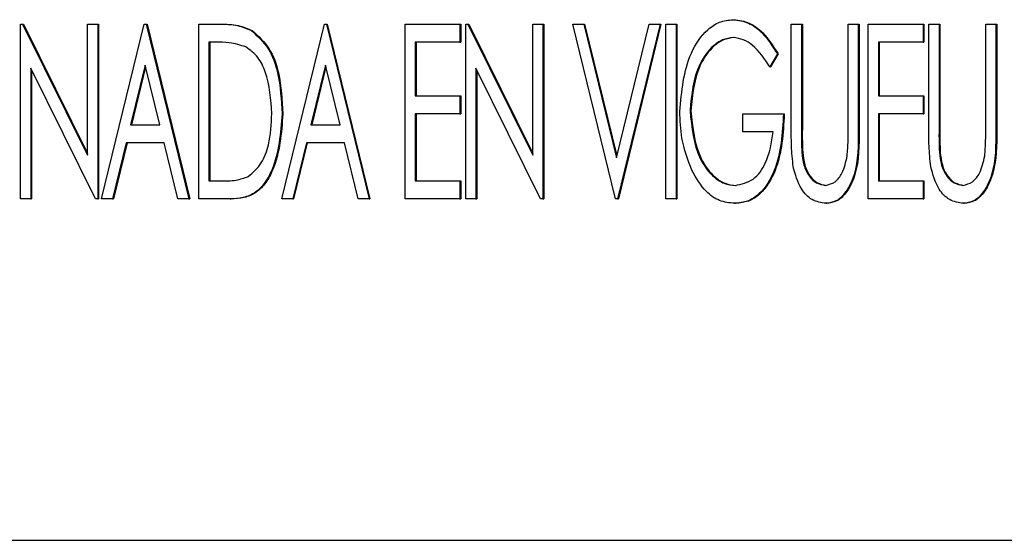
# Model space of a CAD drawing. Units: inches. Extents: x 0.3 to 17.1, y 0.3 to 10.7.
# Drawn here: x 5.9 to 5.9, y 4.6 to 4.6 of the extents above; entities that cross this region are included whole.
import ezdxf

# ---------------------------------------------------------------- set-up
doc = ezdxf.new("R2010")
doc.units = ezdxf.units.IN
doc.header["$MEASUREMENT"] = 0

msp = doc.modelspace()

# ---------------------------------------------------------------- linework, layer by layer
at = {"color": 7, "linetype": 'Continuous', "lineweight": 25}
for p, q in [((5.867027, 4.592663), (5.867042, 4.592663)), ((5.854658, 4.589549), (5.854658, 4.592585)), ((5.854658, 4.592585), (5.854695, 4.592585)), ((5.854695, 4.592585), (5.855822, 4.590308)), ((5.854695, 4.592585), (5.85471, 4.592585)), ((5.85471, 4.592585), (5.855822, 4.590338)), ((5.855822, 4.590308), (5.855822, 4.592585)), ((5.855822, 4.592585), (5.855999, 4.592585)), ((5.855999, 4.592585), (5.855999, 4.589549)), ((5.855999, 4.592585), (5.856014, 4.592585)), ((5.856014, 4.592585), (5.856014, 4.589549)), ((5.856064, 4.589549), (5.856805, 4.592585)), ((5.856805, 4.592585), (5.85684, 4.592585)), ((5.85684, 4.592585), (5.857581, 4.589549)), ((5.85684, 4.592585), (5.856855, 4.592585)), ((5.856855, 4.592585), (5.857596, 4.589549)), ((5.857752, 4.589549), (5.857752, 4.592585)), ((5.857752, 4.592585), (5.858108, 4.592585)), ((5.858108, 4.592585), (5.858123, 4.592585)), ((5.858667, 4.592476), (5.858682, 4.592476)), ((5.859193, 4.589549), (5.859933, 4.592585)), ((5.859933, 4.592585), (5.859969, 4.592585)), ((5.859969, 4.592585), (5.860709, 4.589549)), ((5.859969, 4.592585), (5.859984, 4.592585)), ((5.859984, 4.592585), (5.860725, 4.589549)), ((5.861334, 4.592585), (5.862286, 4.592585)), ((5.861334, 4.589549), (5.861334, 4.592585)), ((5.862286, 4.592585), (5.862286, 4.592274)), ((5.862286, 4.592585), (5.862301, 4.592585)), ((5.862301, 4.592585), (5.862301, 4.592274)), ((5.862387, 4.589549), (5.862387, 4.592585)), ((5.862387, 4.592585), (5.862424, 4.592585)), ((5.862424, 4.592585), (5.863551, 4.590308)), ((5.862424, 4.592585), (5.862439, 4.592585)), ((5.862439, 4.592585), (5.863551, 4.590338)), ((5.863551, 4.590308), (5.863551, 4.592585)), ((5.863551, 4.592585), (5.863727, 4.592585)), ((5.863727, 4.592585), (5.863727, 4.589549)), ((5.863727, 4.592585), (5.863742, 4.592585)), ((5.863742, 4.592585), (5.863742, 4.589549)), ((5.864246, 4.592585), (5.864437, 4.592585)), ((5.864986, 4.589549), (5.864246, 4.592585)), ((5.864437, 4.592585), (5.865004, 4.590264)), ((5.864437, 4.592585), (5.864452, 4.592585)), ((5.864452, 4.592585), (5.865011, 4.590295)), ((5.865004, 4.590264), (5.865571, 4.592585)), ((5.865762, 4.592585), (5.865022, 4.589549)), ((5.865777, 4.592585), (5.865037, 4.589549)), ((5.865571, 4.592585), (5.865762, 4.592585)), ((5.865762, 4.592585), (5.865777, 4.592585)), ((5.865863, 4.589549), (5.865863, 4.592585)), ((5.865863, 4.592585), (5.866039, 4.592585)), ((5.866039, 4.592585), (5.866039, 4.589549)), ((5.866039, 4.592585), (5.866054, 4.592585)), ((5.866054, 4.592585), (5.866054, 4.589549)), ((5.868039, 4.592585), (5.868216, 4.592585)), ((5.868039, 4.590752), (5.868039, 4.592585)), ((5.868216, 4.592585), (5.868216, 4.590766)), ((5.868216, 4.592585), (5.868231, 4.592585)), ((5.868231, 4.592585), (5.868231, 4.590766)), ((5.869027, 4.590766), (5.869027, 4.592585)), ((5.869027, 4.592585), (5.869203, 4.592585)), ((5.869203, 4.592585), (5.869203, 4.590752)), ((5.869203, 4.592585), (5.869218, 4.592585)), ((5.869218, 4.592585), (5.869218, 4.590752)), ((5.869374, 4.589549), (5.869374, 4.592585)), ((5.869374, 4.592585), (5.870327, 4.592585)), ((5.870327, 4.592585), (5.870327, 4.592274)), ((5.870327, 4.592585), (5.870342, 4.592585)), ((5.870342, 4.592585), (5.870342, 4.592274)), ((5.870427, 4.592585), (5.870604, 4.592585)), ((5.870427, 4.590752), (5.870427, 4.592585)), ((5.870604, 4.592585), (5.870604, 4.590766)), ((5.870604, 4.592585), (5.870619, 4.592585)), ((5.870619, 4.592585), (5.870619, 4.590766)), ((5.871415, 4.590766), (5.871415, 4.592585)), ((5.871415, 4.592585), (5.871591, 4.592585)), ((5.871591, 4.592585), (5.871591, 4.590752)), ((5.871591, 4.592585), (5.871606, 4.592585)), ((5.871606, 4.592585), (5.871606, 4.590752)), ((5.858048, 4.592274), (5.857928, 4.592274)), ((5.857928, 4.592274), (5.857928, 4.589861)), ((5.857943, 4.592274), (5.857943, 4.589861)), ((5.86151, 4.592274), (5.86151, 4.59134)), ((5.862286, 4.592274), (5.86151, 4.592274)), ((5.861525, 4.592274), (5.861525, 4.59134)), ((5.862286, 4.592274), (5.862301, 4.592274)), ((5.869551, 4.592274), (5.869551, 4.59134)), ((5.870327, 4.592274), (5.869551, 4.592274)), ((5.869566, 4.592274), (5.869566, 4.59134)), ((5.870327, 4.592274), (5.870342, 4.592274)), ((5.867798, 4.592067), (5.867664, 4.591846)), ((5.867813, 4.592067), (5.867679, 4.591846)), ((5.867798, 4.592067), (5.867813, 4.592067)), ((5.855959, 4.589549), (5.854835, 4.59182)), ((5.854835, 4.59182), (5.854835, 4.589549)), ((5.85485, 4.59179), (5.85485, 4.589549)), ((5.856822, 4.591873), (5.856569, 4.590834)), ((5.85683, 4.591842), (5.856585, 4.590834)), ((5.857076, 4.590834), (5.856822, 4.591873)), ((5.859951, 4.591873), (5.859698, 4.590834)), ((5.859959, 4.591842), (5.859713, 4.590834)), ((5.860205, 4.590834), (5.859951, 4.591873)), ((5.863687, 4.589549), (5.862563, 4.59182)), ((5.862563, 4.59182), (5.862563, 4.589549)), ((5.862578, 4.59179), (5.862578, 4.589549)), ((5.867664, 4.591846), (5.867679, 4.591846)), ((5.86151, 4.59134), (5.862286, 4.59134)), ((5.862286, 4.59134), (5.862286, 4.591028)), ((5.862286, 4.59134), (5.862301, 4.59134)), ((5.862301, 4.59134), (5.862301, 4.591028)), ((5.869551, 4.59134), (5.870327, 4.59134)), ((5.870327, 4.59134), (5.870327, 4.591028)), ((5.870327, 4.59134), (5.870342, 4.59134)), ((5.870342, 4.59134), (5.870342, 4.591028)), ((5.859198, 4.591029), (5.859213, 4.591029)), ((5.862286, 4.591028), (5.86151, 4.591028)), ((5.86151, 4.591028), (5.86151, 4.589861)), ((5.861525, 4.591028), (5.861525, 4.589861)), ((5.862286, 4.591028), (5.862301, 4.591028)), ((5.866281, 4.591081), (5.866296, 4.591081)), ((5.867198, 4.590717), (5.867198, 4.591028)), ((5.867198, 4.591028), (5.867903, 4.591028)), ((5.867903, 4.591028), (5.867918, 4.591028)), ((5.869551, 4.591028), (5.869551, 4.589861)), ((5.870327, 4.591028), (5.869551, 4.591028)), ((5.869566, 4.591028), (5.869566, 4.589861)), ((5.870327, 4.591028), (5.870342, 4.591028)), ((5.856569, 4.590834), (5.857076, 4.590834)), ((5.859698, 4.590834), (5.860205, 4.590834)), ((5.867727, 4.590717), (5.867198, 4.590717)), ((5.856493, 4.590522), (5.856256, 4.589549)), ((5.856508, 4.590522), (5.856271, 4.589549)), ((5.857152, 4.590522), (5.856493, 4.590522)), ((5.857389, 4.589549), (5.857152, 4.590522)), ((5.859622, 4.590522), (5.859385, 4.589549)), ((5.859637, 4.590522), (5.8594, 4.589549)), ((5.860281, 4.590522), (5.859622, 4.590522)), ((5.860518, 4.589549), (5.860281, 4.590522)), ((5.868223, 4.590362), (5.868238, 4.590362)), ((5.870611, 4.590362), (5.870626, 4.590362)), ((5.857928, 4.589861), (5.858124, 4.589861)), ((5.86151, 4.589861), (5.862286, 4.589861)), ((5.862286, 4.589861), (5.862286, 4.589549)), ((5.862286, 4.589861), (5.862301, 4.589861)), ((5.862301, 4.589861), (5.862301, 4.589549)), ((5.869551, 4.589861), (5.870327, 4.589861)), ((5.870327, 4.589861), (5.870327, 4.589549)), ((5.870327, 4.589861), (5.870342, 4.589861)), ((5.870342, 4.589861), (5.870342, 4.589549)), ((5.854835, 4.589549), (5.854658, 4.589549)), ((5.854835, 4.589549), (5.85485, 4.589549)), ((5.855999, 4.589549), (5.855959, 4.589549)), ((5.855999, 4.589549), (5.856014, 4.589549)), ((5.856256, 4.589549), (5.856064, 4.589549)), ((5.856256, 4.589549), (5.856271, 4.589549)), ((5.857581, 4.589549), (5.857389, 4.589549)), ((5.857581, 4.589549), (5.857596, 4.589549)), ((5.858298, 4.589549), (5.857752, 4.589549)), ((5.858298, 4.589549), (5.858313, 4.589549)), ((5.859385, 4.589549), (5.859193, 4.589549)), ((5.859385, 4.589549), (5.8594, 4.589549)), ((5.860709, 4.589549), (5.860518, 4.589549)), ((5.860709, 4.589549), (5.860725, 4.589549)), ((5.862286, 4.589549), (5.861334, 4.589549)), ((5.862286, 4.589549), (5.862301, 4.589549)), ((5.862563, 4.589549), (5.862387, 4.589549)), ((5.862563, 4.589549), (5.862578, 4.589549)), ((5.863727, 4.589549), (5.863687, 4.589549)), ((5.863727, 4.589549), (5.863742, 4.589549)), ((5.865022, 4.589549), (5.864986, 4.589549)), ((5.865022, 4.589549), (5.865037, 4.589549)), ((5.866039, 4.589549), (5.865863, 4.589549)), ((5.866039, 4.589549), (5.866054, 4.589549)), ((5.870327, 4.589549), (5.869374, 4.589549)), ((5.870327, 4.589549), (5.870342, 4.589549)), ((5.867056, 4.589472), (5.867071, 4.589472)), ((5.868639, 4.589472), (5.868654, 4.589472)), ((5.871027, 4.589472), (5.871042, 4.589472)), ((5.721644, 4.583617), (5.907761, 4.583617))]:
    msp.add_line(p, q, dxfattribs=at)
for points, knots in [([(5.866104, 4.591068), (5.866136, 4.591419), (5.866182, 4.591945), (5.866516, 4.592451), (5.86679, 4.592637), (5.866948, 4.592654), (5.867027, 4.592663)], [0, 0, 0, 0, 0.499324, 0.749288, 0.874673, 1, 1, 1, 1]), ([(5.867027, 4.592663), (5.867119, 4.592651), (5.867303, 4.592626), (5.86758, 4.592412), (5.867715, 4.592198), (5.867798, 4.592067)], [0, 0, 0, 0, 0.279497, 0.559497, 1, 1, 1, 1]), ([(5.867042, 4.592663), (5.867134, 4.592651), (5.867318, 4.592626), (5.867595, 4.592412), (5.86773, 4.592198), (5.867813, 4.592067)], [0, 0, 0, 0, 0.279497, 0.559497, 1, 1, 1, 1]), ([(5.858108, 4.592585), (5.858216, 4.592585), (5.858408, 4.592583), (5.858588, 4.592509), (5.858667, 4.592476)], [0, 0, 0, 0, 0.5609231, 1, 1, 1, 1]), ([(5.858123, 4.592585), (5.858231, 4.592585), (5.858423, 4.592583), (5.858603, 4.592509), (5.858682, 4.592476)], [0, 0, 0, 0, 0.5609231, 1, 1, 1, 1]), ([(5.858667, 4.592476), (5.858773, 4.592378), (5.858987, 4.592181), (5.859164, 4.591657), (5.859185, 4.591267), (5.859198, 4.591029)], [0, 0, 0, 0, 0.278477, 0.55903, 1, 1, 1, 1]), ([(5.858682, 4.592476), (5.858788, 4.592378), (5.859002, 4.592181), (5.859179, 4.591657), (5.8592, 4.591267), (5.859213, 4.591029)], [0, 0, 0, 0, 0.278477, 0.55903, 1, 1, 1, 1]), ([(5.867031, 4.592352), (5.866969, 4.592343), (5.866843, 4.592327), (5.866628, 4.592174), (5.866348, 4.591783), (5.866308, 4.591362), (5.866281, 4.591081)], [0, 0, 0, 0, 0.125211, 0.250711, 0.500844, 1, 1, 1, 1]), ([(5.867047, 4.592352), (5.866984, 4.592343), (5.866858, 4.592327), (5.866643, 4.592174), (5.866363, 4.591783), (5.866323, 4.591362), (5.866296, 4.591081)], [0, 0, 0, 0, 0.125211, 0.250711, 0.500844, 1, 1, 1, 1]), ([(5.867664, 4.591846), (5.867574, 4.591981), (5.867448, 4.592171), (5.86721, 4.592326), (5.867091, 4.592343), (5.867031, 4.592352)], [0, 0, 0, 0, 0.559314, 0.77994, 1, 1, 1, 1]), ([(5.858572, 4.592189), (5.858477, 4.592219), (5.858305, 4.592273), (5.858126, 4.592274), (5.858048, 4.592274)], [0, 0, 0, 0, 0.558909, 1, 1, 1, 1]), ([(5.859022, 4.59103), (5.859005, 4.591277), (5.858982, 4.591622), (5.858792, 4.592023), (5.858646, 4.592133), (5.858572, 4.592189)], [0, 0, 0, 0, 0.559725, 0.780348, 1, 1, 1, 1]), ([(5.859198, 4.591029), (5.859173, 4.590689), (5.859142, 4.590265), (5.85891, 4.58983), (5.858745, 4.58965), (5.858526, 4.589561), (5.858374, 4.589553), (5.858298, 4.589549)], [0, 0, 0, 0, 0.498684, 0.624181, 0.749322, 0.874485, 1, 1, 1, 1]), ([(5.859213, 4.591029), (5.859188, 4.590689), (5.859157, 4.590265), (5.858925, 4.58983), (5.85876, 4.58965), (5.858541, 4.589561), (5.858389, 4.589553), (5.858313, 4.589549)], [0, 0, 0, 0, 0.498684, 0.624181, 0.749322, 0.874485, 1, 1, 1, 1]), ([(5.858612, 4.589938), (5.858694, 4.59001), (5.85886, 4.590155), (5.858996, 4.590553), (5.859012, 4.590849), (5.859022, 4.59103)], [0, 0, 0, 0, 0.2784118, 0.5589635, 1, 1, 1, 1]), ([(5.866314, 4.590046), (5.866245, 4.590229), (5.866121, 4.590558), (5.86611, 4.590912), (5.866104, 4.591068)], [0, 0, 0, 0, 0.55942, 1, 1, 1, 1]), ([(5.866281, 4.591081), (5.86631, 4.590791), (5.866353, 4.590357), (5.866645, 4.589954), (5.866872, 4.589805), (5.867002, 4.58979), (5.867067, 4.589783)], [0, 0, 0, 0, 0.499052, 0.749197, 0.874681, 1, 1, 1, 1]), ([(5.866296, 4.591081), (5.866325, 4.590791), (5.866368, 4.590357), (5.86666, 4.589954), (5.866887, 4.589805), (5.867017, 4.58979), (5.867082, 4.589783)], [0, 0, 0, 0, 0.499052, 0.749197, 0.874681, 1, 1, 1, 1]), ([(5.867903, 4.591028), (5.867883, 4.590689), (5.867854, 4.590181), (5.867552, 4.589671), (5.867285, 4.589493), (5.867132, 4.589479), (5.867056, 4.589472)], [0, 0, 0, 0, 0.499736, 0.749407, 0.874665, 1, 1, 1, 1]), ([(5.867918, 4.591028), (5.867899, 4.590689), (5.867869, 4.590181), (5.867567, 4.589671), (5.8673, 4.589493), (5.867147, 4.589479), (5.867071, 4.589472)], [0, 0, 0, 0, 0.499736, 0.749407, 0.874665, 1, 1, 1, 1]), ([(5.868072, 4.590112), (5.86806, 4.590231), (5.868039, 4.590444), (5.868039, 4.590657), (5.868039, 4.590752)], [0, 0, 0, 0, 0.559773, 1, 1, 1, 1]), ([(5.868216, 4.590766), (5.868215, 4.590691), (5.868215, 4.590556), (5.86822, 4.590422), (5.868223, 4.590362)], [0, 0, 0, 0, 0.560054, 1, 1, 1, 1]), ([(5.868231, 4.590766), (5.86823, 4.590691), (5.86823, 4.590556), (5.868235, 4.590422), (5.868238, 4.590362)], [0, 0, 0, 0, 0.560054, 1, 1, 1, 1]), ([(5.869203, 4.590752), (5.869203, 4.590485), (5.869203, 4.590087), (5.869006, 4.58967), (5.868819, 4.589495), (5.868699, 4.589479), (5.868639, 4.589472)], [0, 0, 0, 0, 0.500787, 0.750419, 0.875313, 1, 1, 1, 1]), ([(5.869218, 4.590752), (5.869218, 4.590485), (5.869218, 4.590087), (5.869021, 4.58967), (5.868834, 4.589495), (5.868714, 4.589479), (5.868654, 4.589472)], [0, 0, 0, 0, 0.500787, 0.750419, 0.875313, 1, 1, 1, 1]), ([(5.869009, 4.590295), (5.869016, 4.590383), (5.869028, 4.59054), (5.869027, 4.590697), (5.869027, 4.590766)], [0, 0, 0, 0, 0.559826, 1, 1, 1, 1]), ([(5.87046, 4.590112), (5.870448, 4.590231), (5.870427, 4.590444), (5.870427, 4.590657), (5.870427, 4.590752)], [0, 0, 0, 0, 0.559773, 1, 1, 1, 1]), ([(5.870604, 4.590766), (5.870603, 4.590691), (5.870603, 4.590556), (5.870608, 4.590422), (5.870611, 4.590362)], [0, 0, 0, 0, 0.560054, 1, 1, 1, 1]), ([(5.870619, 4.590766), (5.870618, 4.590691), (5.870618, 4.590556), (5.870623, 4.590422), (5.870626, 4.590362)], [0, 0, 0, 0, 0.560054, 1, 1, 1, 1]), ([(5.871591, 4.590752), (5.871591, 4.590485), (5.871591, 4.590087), (5.871394, 4.58967), (5.871207, 4.589495), (5.871087, 4.589479), (5.871027, 4.589472)], [0, 0, 0, 0, 0.500787, 0.750419, 0.875313, 1, 1, 1, 1]), ([(5.871606, 4.590752), (5.871606, 4.590485), (5.871606, 4.590087), (5.871409, 4.58967), (5.871222, 4.589495), (5.871102, 4.589479), (5.871042, 4.589472)], [0, 0, 0, 0, 0.500787, 0.750419, 0.875313, 1, 1, 1, 1]), ([(5.871397, 4.590295), (5.871404, 4.590383), (5.871416, 4.59054), (5.871415, 4.590697), (5.871415, 4.590766)], [0, 0, 0, 0, 0.559826, 1, 1, 1, 1]), ([(5.867067, 4.589783), (5.867176, 4.589807), (5.867396, 4.589855), (5.867647, 4.590223), (5.867697, 4.59053), (5.867727, 4.590717)], [0, 0, 0, 0, 0.278125, 0.55882, 1, 1, 1, 1]), ([(5.868223, 4.590362), (5.868231, 4.590287), (5.868247, 4.590138), (5.868334, 4.589947), (5.86847, 4.589816), (5.868577, 4.589794), (5.868629, 4.589783)], [0, 0, 0, 0, 0.281159, 0.560692, 0.781035, 1, 1, 1, 1]), ([(5.868238, 4.590362), (5.868246, 4.590287), (5.868262, 4.590138), (5.868349, 4.589947), (5.868486, 4.589816), (5.868592, 4.589794), (5.868645, 4.589783)], [0, 0, 0, 0, 0.281159, 0.560692, 0.781035, 1, 1, 1, 1]), ([(5.868629, 4.589783), (5.868689, 4.589798), (5.868809, 4.589828), (5.86895, 4.590026), (5.868987, 4.590193), (5.869009, 4.590295)], [0, 0, 0, 0, 0.277961, 0.558488, 1, 1, 1, 1]), ([(5.870611, 4.590362), (5.870619, 4.590287), (5.870635, 4.590138), (5.870722, 4.589947), (5.870858, 4.589816), (5.870965, 4.589794), (5.871017, 4.589783)], [0, 0, 0, 0, 0.281159, 0.560692, 0.781035, 1, 1, 1, 1]), ([(5.870626, 4.590362), (5.870634, 4.590287), (5.87065, 4.590138), (5.870737, 4.589947), (5.870874, 4.589816), (5.87098, 4.589794), (5.871033, 4.589783)], [0, 0, 0, 0, 0.281159, 0.560692, 0.781035, 1, 1, 1, 1]), ([(5.871017, 4.589783), (5.871077, 4.589798), (5.871197, 4.589828), (5.871338, 4.590026), (5.871375, 4.590193), (5.871397, 4.590295)], [0, 0, 0, 0, 0.277961, 0.558488, 1, 1, 1, 1]), ([(5.868639, 4.589472), (5.868557, 4.589484), (5.868391, 4.58951), (5.868169, 4.589749), (5.868109, 4.589974), (5.868072, 4.590112)], [0, 0, 0, 0, 0.279491, 0.559805, 1, 1, 1, 1]), ([(5.871027, 4.589472), (5.870945, 4.589484), (5.870779, 4.58951), (5.870557, 4.589749), (5.870497, 4.589974), (5.87046, 4.590112)], [0, 0, 0, 0, 0.279491, 0.559805, 1, 1, 1, 1]), ([(5.858124, 4.589861), (5.858217, 4.58986), (5.858383, 4.58986), (5.858542, 4.589914), (5.858612, 4.589938)], [0, 0, 0, 0, 0.560966, 1, 1, 1, 1]), ([(5.867056, 4.589472), (5.866966, 4.589481), (5.866787, 4.5895), (5.86651, 4.589696), (5.866389, 4.589913), (5.866314, 4.590046)], [0, 0, 0, 0, 0.280039, 0.560066, 1, 1, 1, 1])]:
    msp.add_open_spline(points, degree=3, knots=knots, dxfattribs=at)

doc.saveas('drawing.dxf')
